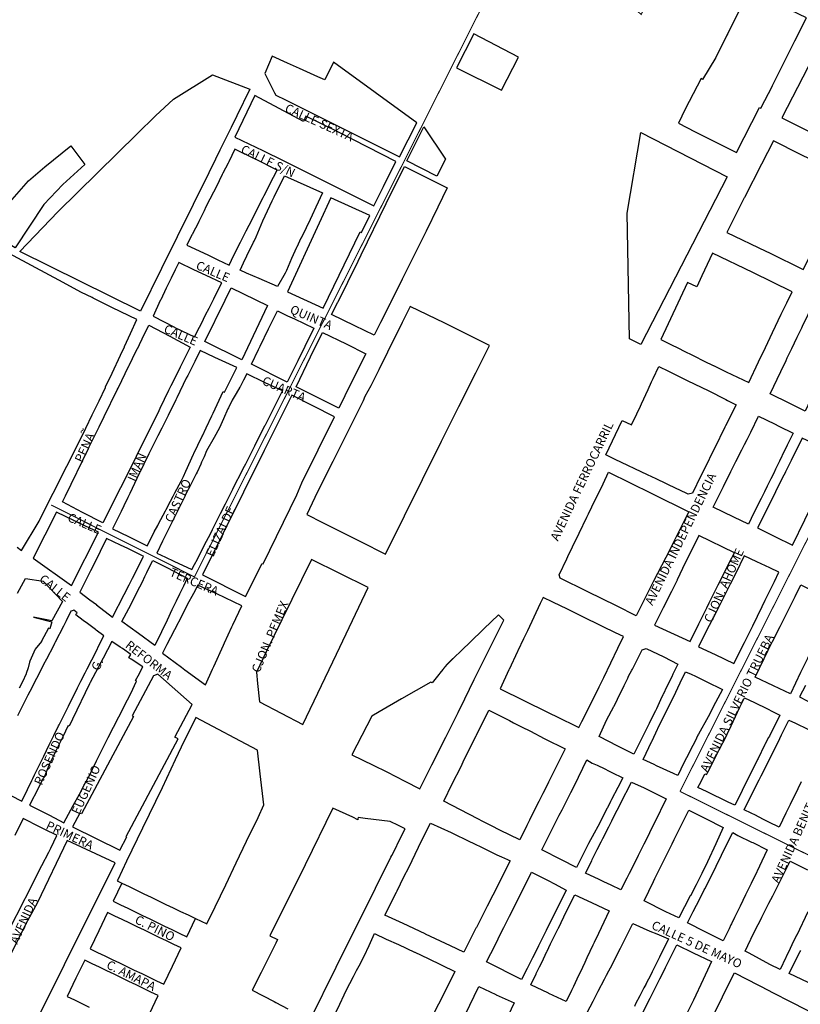
# Model space of a CAD drawing. Units: millimetres. Extents: x 1524 to 1988, y 1635 to 1944.
# Drawn here: x 1910 to 1918, y 1886 to 1896 of the extents above; entities that cross this region are included whole.
import ezdxf
from ezdxf.enums import TextEntityAlignment as Align

# ---------------------------------------------------------------- set-up
doc = ezdxf.new("R2010")
doc.units = ezdxf.units.MM
for name, color, linetype in [('0AP', 5, 'Continuous'), ('ID-CALLES', 7, 'Continuous'), ('MANZANA', 3, 'Continuous')]:
    doc.layers.add(name, color=color, linetype=linetype)
doc.styles.add('_STYLE', font='ROMANT.shx', dxfattribs={"height": 16.5})
doc.styles.add('ARIAL', font='arial.ttf')
doc.linetypes.add('OCHOEX', pattern='A,7.5,[" X ",ARIAL,S=1.2,R=0,X=0,Y=-0.57],0', length=7.5)
doc.linetypes.add('SEISEX', pattern='A,7.5,[" / ",ARIAL,S=1.2,R=0,X=0,Y=-0.57],0', length=7.5)

msp = doc.modelspace()

# ---------------------------------------------------------------- linework, layer by layer
at = {"layer": '0AP', "color": 5, "linetype": 'OCHOEX', "ltscale": 5, "const_width": 0.0104}
for points in [[(1916.8913, 1887.976), (1924.9094, 1884.0041), (1930.5077, 1895.1143), (1921.5152, 1899.6524), (1920.8006, 1898.3184)], [(1916.8913, 1887.976), (1920.2799, 1894.6801)]]:
    msp.add_lwpolyline(points, dxfattribs=at)
at = {"layer": '0AP', "color": 5, "linetype": 'SEISEX', "ltscale": 4, "const_width": 0.0104}
msp.add_lwpolyline([(1919.8449, 1896.2627), (1917.3675, 1897.4954), (1916.5092, 1895.6352), (1915.3684, 1896.5634), (1912.1022, 1890.0903), (1910.689, 1890.7993)], dxfattribs=at)
at = {"layer": 'MANZANA', "color": 252}
for points in [[(1917.4661, 1895.6549), (1917.3616, 1895.4491), (1917.3524, 1895.4305), (1917.2447, 1895.2111), (1917.2443, 1895.2104), (1917.1143, 1894.9949), (1917.1001, 1895.0039), (1916.9438, 1894.7008), (1916.8748, 1894.5637), (1917.0397, 1894.4793), (1917.2446, 1894.3752), (1917.4486, 1894.2729), (1917.6742, 1894.7172), (1917.6889, 1894.7098), (1917.804, 1894.9327), (1917.8045, 1894.9336), (1917.9147, 1895.157), (1917.9152, 1895.158), (1918.0246, 1895.3745), (1918.1396, 1895.6022), (1917.5775, 1895.8748), (1917.4898, 1895.7015), (1917.4661, 1895.6549)], [(1915.2989, 1895.2152), (1914.8565, 1895.4441), (1914.6859, 1895.1076), (1915.131, 1894.8899), (1915.2989, 1895.2152)], [(1919.1246, 1895.112), (1918.9999, 1895.1741), (1918.7254, 1895.3108), (1918.347, 1895.4991), (1918.1552, 1895.1203), (1917.8969, 1894.6174), (1918.4353, 1894.3468), (1918.6745, 1894.2297), (1918.7818, 1894.4388), (1918.9335, 1894.7389), (1919.1246, 1895.112)], [(1914.124, 1894.2317), (1914.2958, 1894.5676), (1913.4742, 1895.166), (1913.3892, 1894.9894), (1913.3184, 1895.021), (1913.1371, 1895.1016), (1913.0195, 1895.155), (1912.8704, 1895.2227), (1912.7967, 1895.0519), (1912.8919, 1894.8623), (1912.9048, 1894.8406), (1913.0019, 1894.7922), (1913.1793, 1894.7035), (1913.2376, 1894.6743), (1914.124, 1894.2317)], [(1911.5701, 1892.7116), (1910.3805, 1893.2994), (1910.7537, 1893.6889), (1911.5377, 1894.4586), (1911.7189, 1894.6354), (1911.8964, 1894.7994), (1912.2802, 1895.0393), (1912.6501, 1894.8973), (1912.521, 1894.636), (1912.4633, 1894.5193), (1912.4248, 1894.4414), (1912.3534, 1894.2969), (1912.3095, 1894.208), (1912.2436, 1894.0746), (1911.7777, 1893.1318), (1911.5701, 1892.7116)], [(1913.1781, 1894.5803), (1912.6989, 1894.8359), (1912.5013, 1894.4253), (1912.7771, 1894.2932), (1912.9851, 1894.1925)], [(1912.9851, 1894.1925), (1912.9899, 1894.1902), (1913.4039, 1893.9818), (1913.7281, 1893.8198), (1913.872, 1893.747), (1913.9659, 1893.9391), (1914.0887, 1894.1871), (1913.5281, 1894.4704), (1913.2021, 1894.6315), (1913.1781, 1894.5803)], [(1914.364, 1894.5275), (1914.5789, 1894.209), (1914.4926, 1894.0408), (1914.1965, 1894.1918), (1914.364, 1894.5275)], [(1916.5045, 1892.3806), (1916.3943, 1892.4373), (1916.3693, 1893.6771), (1916.5062, 1894.4715), (1917.3553, 1894.0347), (1916.5045, 1892.3806)], [(1917.6949, 1894.1594), (1917.5277, 1893.8314), (1917.5253, 1893.8267), (1917.354, 1893.4844), (1917.7367, 1893.3021), (1917.7739, 1893.2844), (1918.1055, 1893.1219), (1918.1663, 1893.2361), (1918.2464, 1893.3864), (1918.2831, 1893.4558), (1918.3313, 1893.5473), (1918.3532, 1893.5888), (1918.3999, 1893.6792), (1918.455, 1893.7859), (1918.4572, 1893.7901), (1918.5717, 1894.0108), (1918.3712, 1894.1122), (1918.0799, 1894.2546), (1917.8118, 1894.3887), (1917.6949, 1894.1594)], [(1910.6262, 1894.1315), (1910.8832, 1894.3399), (1911.0219, 1894.1558), (1910.8032, 1893.9591), (1910.6161, 1893.7621), (1910.3353, 1893.3359), (1910.0925, 1893.4782), (1910.162, 1893.6535), (1910.4644, 1893.9963), (1910.6262, 1894.1315)], [(1912.4341, 1894.1679), (1912.3838, 1894.0714), (1912.3772, 1894.0583), (1912.345, 1893.9943), (1912.3251, 1893.9526), (1912.2539, 1893.813), (1912.2161, 1893.7387), (1912.197, 1893.6993), (1912.1464, 1893.5952), (1912.1447, 1893.5918), (1912.0798, 1893.467), (1912.077, 1893.4614), (1912.0268, 1893.3624), (1912.233, 1893.2645), (1912.3342, 1893.2165), (1912.4433, 1893.1648), (1912.4922, 1893.2623), (1912.5559, 1893.3894), (1912.6098, 1893.4968), (1912.6121, 1893.5013), (1912.6705, 1893.6148), (1912.6926, 1893.6576), (1912.7797, 1893.8295), (1912.7904, 1893.8507), (1912.845, 1893.9597), (1912.8461, 1893.9618), (1912.9168, 1894.101), (1912.7101, 1894.2043), (1912.6693, 1894.2245), (1912.5021, 1894.3074), (1912.4425, 1894.1839), (1912.4341, 1894.1679)], [(1913.5185, 1892.8015), (1913.5723, 1892.91), (1913.6137, 1892.9941), (1913.6159, 1892.9985), (1913.6876, 1893.1398), (1913.7479, 1893.2639), (1913.9929, 1893.7704), (1914.1729, 1894.1368), (1914.5936, 1893.9267), (1914.5024, 1893.7365), (1914.387, 1893.4985), (1914.279, 1893.2816), (1914.1523, 1893.0258), (1914.0355, 1892.7919), (1914.0316, 1892.7841), (1913.9384, 1892.6), (1913.9375, 1892.5983), (1913.8733, 1892.4747), (1913.6843, 1892.5655), (1913.4551, 1892.6773), (1913.5178, 1892.7999), (1913.5185, 1892.8015)], [(1912.7779, 1893.6019), (1912.8702, 1893.7978), (1912.8888, 1893.836), (1912.9895, 1894.0427), (1913.3665, 1893.8758), (1913.3007, 1893.7368), (1913.2636, 1893.6578), (1913.243, 1893.6139), (1913.2042, 1893.5327), (1913.154, 1893.4309), (1913.1527, 1893.4283), (1913.1115, 1893.3419), (1913.1097, 1893.3381), (1913.0609, 1893.2306), (1913.0103, 1893.1096), (1912.997, 1893.086), (1912.9226, 1892.9517), (1912.7408, 1893.0316), (1912.6162, 1893.0863), (1912.5519, 1893.1145), (1912.5872, 1893.1866), (1912.6206, 1893.2567), (1912.6304, 1893.2771), (1912.661, 1893.3409), (1912.6855, 1893.3919), (1912.6898, 1893.4009), (1912.7102, 1893.4437), (1912.7779, 1893.6019)], [(1913.3332, 1893.5767), (1913.0192, 1892.902), (1913.3723, 1892.7382), (1913.7383, 1893.4917), (1913.7503, 1893.4845), (1913.8327, 1893.6519), (1913.449, 1893.827), (1913.3332, 1893.5767)], [(1910.9835, 1892.8967), (1910.8063, 1892.9926), (1910.1788, 1893.3286)], [(1916.7879, 1892.3881), (1916.8889, 1892.338), (1916.9188, 1892.3233), (1917.0261, 1892.2702), (1917.1306, 1892.2186), (1917.2173, 1892.1758), (1917.2219, 1892.1736), (1917.3468, 1892.1135), (1917.4586, 1892.0598), (1917.5694, 1892.0065), (1917.6669, 1892.2116), (1917.7335, 1892.3518), (1917.8047, 1892.5004), (1917.8901, 1892.679), (1917.944, 1892.7907), (1917.9989, 1892.9019), (1917.608, 1893.0918), (1917.213, 1893.2821), (1917.1081, 1893.0574), (1917.0574, 1892.9487), (1916.9664, 1892.9928), (1916.7007, 1892.4314), (1916.7879, 1892.3881)], [(1912.2194, 1893.0617), (1912.098, 1893.1185), (1911.9472, 1893.189), (1911.9117, 1893.1169), (1911.8714, 1893.0351), (1911.8242, 1892.9365), (1911.7699, 1892.8231), (1911.7656, 1892.814), (1911.6941, 1892.6611), (1911.8051, 1892.6034), (1911.9049, 1892.5515), (1911.9099, 1892.5489), (1912.0392, 1892.4872), (1912.1034, 1892.4565), (1912.1518, 1892.5525), (1912.1704, 1892.5894), (1912.1916, 1892.6315), (1912.2127, 1892.6732), (1912.2461, 1892.7389), (1912.2836, 1892.8126), (1912.2936, 1892.8322), (1912.3377, 1892.919), (1912.3736, 1892.9895), (1912.2194, 1893.0617)], [(1912.4059, 1892.8199), (1912.4654, 1892.9411), (1912.8223, 1892.765), (1912.5711, 1892.2308), (1912.2043, 1892.41), (1912.4059, 1892.8199)], [(1910.3536, 1890.3827), (1910.396, 1890.3518), (1910.5695, 1890.6385), (1910.5788, 1890.6568), (1910.9768, 1891.4426), (1911.0318, 1891.5571), (1911.095, 1891.6886), (1911.1611, 1891.8264), (1911.2247, 1891.9588), (1911.2264, 1891.9626), (1911.2903, 1892.0988), (1911.3732, 1892.2759), (1911.4115, 1892.3575), (1911.4131, 1892.3609), (1911.4727, 1892.4906), (1911.5352, 1892.6266), (1911.295, 1892.7421), (1911.2694, 1892.7551), (1911.2032, 1892.7886), (1911.1021, 1892.8399), (1911.0924, 1892.8445), (1910.9869, 1892.8948), (1910.9835, 1892.8967)], [(1915.0121, 1892.3723), (1914.9258, 1892.4156), (1914.5729, 1892.5903), (1914.2302, 1892.7571), (1914.1524, 1892.5983), (1914.0064, 1892.3065), (1913.9197, 1892.1332), (1913.8413, 1891.975), (1913.7845, 1891.8677), (1913.7648, 1891.8254), (1913.7159, 1891.7272), (1913.6117, 1891.5189), (1913.4682, 1891.2269), (1913.3174, 1890.9275), (1913.2104, 1890.7049), (1913.3656, 1890.6261), (1913.7395, 1890.4393), (1913.987, 1890.3155), (1914.1735, 1890.6938), (1914.3524, 1891.0504), (1914.5387, 1891.4271), (1914.7085, 1891.7692), (1914.8764, 1892.1014), (1915.0121, 1892.3723)], [(1918.0471, 1892.4523), (1918.0927, 1892.5473), (1918.1006, 1892.5638), (1918.2107, 1892.7923), (1918.3784, 1892.7105), (1918.3933, 1892.7032), (1918.5524, 1892.6255), (1918.4737, 1892.455), (1918.4456, 1892.3977), (1918.3916, 1892.2873), (1918.3727, 1892.2487), (1918.3384, 1892.1752), (1918.284, 1892.0589), (1918.3064, 1892.0487), (1918.2551, 1891.9368), (1918.2314, 1891.9483), (1918.1247, 1891.7248), (1917.9752, 1891.7993), (1917.7799, 1891.8959), (1917.8856, 1892.116), (1917.9381, 1892.2252), (1917.9494, 1892.2487), (1917.9939, 1892.3413), (1918.0471, 1892.4523)], [(1912.7512, 1892.3638), (1912.8331, 1892.5352), (1912.8434, 1892.5567), (1912.9212, 1892.7134), (1913.0215, 1892.6657), (1913.0881, 1892.6341), (1913.28, 1892.542), (1913.1912, 1892.3622), (1913.1207, 1892.2198), (1913.1079, 1892.1936), (1913.0171, 1892.0087), (1912.6636, 1892.1874), (1912.7357, 1892.3314), (1912.7512, 1892.3638)], [(1911.5558, 1892.3723), (1911.5602, 1892.3812), (1911.5877, 1892.4372), (1911.6541, 1892.5723), (1911.8583, 1892.4621), (1912.0588, 1892.3538), (1911.9789, 1892.1911), (1911.963, 1892.1595), (1911.9337, 1892.1009), (1911.8698, 1891.9737), (1911.8467, 1891.9276), (1911.7625, 1891.7519), (1911.7504, 1891.7267), (1911.6323, 1891.4879), (1911.572, 1891.3658), (1911.5288, 1891.2783), (1911.469, 1891.1574), (1911.4205, 1891.0614), (1911.3987, 1891.0184), (1911.3482, 1890.9187), (1911.3432, 1890.9087), (1911.2001, 1890.625), (1910.9975, 1890.7265), (1910.8014, 1890.8296), (1910.8302, 1890.8897), (1910.9422, 1891.1212), (1910.9451, 1891.1272), (1911.0578, 1891.3563), (1911.0656, 1891.3721), (1911.118, 1891.4783), (1911.1628, 1891.569), (1911.2135, 1891.6719), (1911.3412, 1891.9338), (1911.3489, 1891.9495), (1911.4568, 1892.1701), (1911.4596, 1892.1758), (1911.5259, 1892.3111), (1911.5558, 1892.3723)], [(1913.3668, 1892.4992), (1913.5975, 1892.3878), (1913.7928, 1892.291), (1913.646, 1891.9971), (1913.5265, 1891.7551), (1913.3106, 1891.861), (1913.1048, 1891.9656), (1913.2484, 1892.2588), (1913.3668, 1892.4992)], [(1912.0361, 1892.0771), (1912.0223, 1892.0495), (1911.928, 1891.8546), (1911.9195, 1891.837), (1911.8443, 1891.6814), (1911.8246, 1891.6431), (1911.7803, 1891.5573), (1911.7411, 1891.4806), (1911.7007, 1891.4012), (1911.6536, 1891.3049), (1911.6026, 1891.2006), (1911.5627, 1891.1191), (1911.5617, 1891.1172), (1911.5111, 1891.0102), (1911.4641, 1890.9111), (1911.446, 1890.873), (1911.4064, 1890.7905), (1911.3801, 1890.7355), (1911.3795, 1890.7344), (1911.3538, 1890.6822), (1911.2942, 1890.5659), (1911.453, 1890.4876), (1911.6354, 1890.3977), (1911.6648, 1890.454), (1911.7067, 1890.534), (1911.7397, 1890.5973), (1911.7477, 1890.6126), (1911.8164, 1890.743), (1911.8219, 1890.7534), (1911.8651, 1890.8367), (1911.8909, 1890.8867), (1911.9092, 1890.92), (1911.9725, 1891.0349), (1911.9782, 1891.0469), (1911.9937, 1891.0791), (1912.0176, 1891.1315), (1912.0947, 1891.3008), (1912.0979, 1891.3078), (1912.1762, 1891.4705), (1912.1808, 1891.4802), (1912.2181, 1891.559), (1912.2734, 1891.6779), (1912.2858, 1891.7046), (1912.3867, 1891.9188), (1912.3986, 1891.9132), (1912.4292, 1891.9713), (1912.4695, 1892.0554), (1912.5195, 1892.1536), (1912.3046, 1892.255), (1912.1572, 1892.3237), (1912.1047, 1892.2154), (1912.0361, 1892.0771)], [(1916.5773, 1891.9389), (1916.6114, 1892.012), (1916.6276, 1892.0476), (1916.6815, 1892.1649), (1916.7764, 1892.1187), (1916.9632, 1892.0272), (1916.9687, 1892.0246), (1917.168, 1891.9265), (1917.3416, 1891.8393), (1917.3587, 1891.8306), (1917.4445, 1891.7871), (1917.3413, 1891.5813), (1917.3345, 1891.5676), (1917.2304, 1891.3565), (1917.2122, 1891.3195), (1917.1481, 1891.1892), (1917.0976, 1891.0866), (1917.0145, 1890.9166), (1916.9733, 1890.9063), (1916.8821, 1890.9479), (1916.8616, 1890.9576), (1916.6549, 1891.0567), (1916.5715, 1891.0965), (1916.2529, 1891.2483), (1916.252, 1891.2487), (1916.1604, 1891.2953), (1916.3196, 1891.6336), (1916.4125, 1891.5889), (1916.4129, 1891.5896), (1916.4642, 1891.6979), (1916.5001, 1891.7736), (1916.5105, 1891.7958), (1916.5773, 1891.9389)], [(1912.587, 1892.0303), (1912.552, 1891.9626), (1912.5515, 1891.9615), (1912.5152, 1891.8994), (1912.5146, 1891.8983), (1912.4733, 1891.8341), (1912.437, 1891.7557), (1912.4332, 1891.7471), (1912.39, 1891.6502), (1912.3503, 1891.5605), (1912.2957, 1891.4632), (1912.2226, 1891.333), (1912.2222, 1891.3321), (1912.1971, 1891.2755), (1912.1735, 1891.2225), (1912.1642, 1891.2016), (1912.1302, 1891.1245), (1912.1206, 1891.1072), (1912.1102, 1891.0882), (1912.0622, 1890.9936), (1912.0155, 1890.9014), (1912.006, 1890.8824), (1911.8881, 1890.6459), (1911.8296, 1890.5273), (1911.7886, 1890.4443), (1911.7873, 1890.4415), (1911.7323, 1890.3246), (1911.8157, 1890.2856), (1911.9005, 1890.2459), (1912.0764, 1890.1619), (1912.1038, 1890.2139), (1912.1313, 1890.2659), (1912.1331, 1890.2695), (1912.1814, 1890.3646), (1912.1991, 1890.3996), (1912.2624, 1890.5217), (1912.281, 1890.5575), (1912.3456, 1890.6887), (1912.3595, 1890.7166), (1912.4071, 1890.8115), (1912.4173, 1890.8317), (1912.4703, 1890.9364), (1912.4799, 1890.9553), (1912.5304, 1891.058), (1912.5325, 1891.0619), (1912.5585, 1891.1112), (1912.5843, 1891.16), (1912.6088, 1891.2065), (1912.6682, 1891.3237), (1912.6976, 1891.3831), (1912.7247, 1891.4381), (1912.8006, 1891.5869), (1912.8022, 1891.5899), (1912.8787, 1891.7417), (1912.8842, 1891.7528), (1912.9699, 1891.924), (1912.7938, 1892.0083), (1912.6196, 1892.0932), (1912.587, 1892.0303)], [(1912.7898, 1891.3381), (1912.1818, 1890.1104), (1912.6069, 1889.8968), (1912.7715, 1890.2228), (1912.7793, 1890.2188), (1913.1134, 1890.8991), (1913.1615, 1891.017), (1913.4824, 1891.6673), (1913.0623, 1891.8819), (1912.7898, 1891.3381)], [(1917.5526, 1891.4462), (1917.5883, 1891.5181), (1917.5886, 1891.5187), (1917.6665, 1891.6747), (1917.8245, 1891.5979), (1917.8647, 1891.5779), (1918.0082, 1891.5066), (1917.9492, 1891.3882), (1917.9004, 1891.288), (1917.8969, 1891.2808), (1917.8726, 1891.2309), (1917.8347, 1891.1531), (1917.8153, 1891.1139), (1917.7879, 1891.0586), (1917.7512, 1890.9844), (1917.724, 1890.9295), (1917.6917, 1890.8643), (1917.6768, 1890.8341), (1917.5928, 1890.6647), (1917.5658, 1890.6104), (1917.4219, 1890.6799), (1917.2172, 1890.7786), (1917.3211, 1890.9828), (1917.328, 1890.9967), (1917.3764, 1891.0945), (1917.3932, 1891.128), (1917.4431, 1891.228), (1917.5013, 1891.3432), (1917.5282, 1891.3971), (1917.5526, 1891.4462)], [(1917.9875, 1891.2382), (1917.932, 1891.1262), (1917.9309, 1891.124), (1917.8999, 1891.0633), (1917.7679, 1890.7938), (1917.6556, 1890.5754), (1917.8269, 1890.4878), (1918, 1890.4046), (1918.1219, 1890.6542), (1918.2312, 1890.8756), (1918.2728, 1890.96), (1918.3276, 1891.0716), (1918.33, 1891.0766), (1918.4376, 1891.2924), (1918.2804, 1891.372), (1918.0971, 1891.4593), (1917.9875, 1891.2382)], [(1916.0558, 1890.8486), (1916.0786, 1890.8945), (1916.1325, 1891.0093), (1916.1861, 1891.1234), (1916.6137, 1890.9132), (1916.9771, 1890.7314), (1916.9204, 1890.6182), (1916.8375, 1890.4524), (1916.7897, 1890.3569), (1916.6305, 1890.0473), (1916.6104, 1890.0077), (1916.4587, 1889.708), (1916.2637, 1889.8044), (1915.9826, 1889.9433), (1915.9749, 1889.9471), (1915.71, 1890.0791), (1915.6979, 1890.1124), (1915.7736, 1890.267), (1915.7856, 1890.2915), (1915.8319, 1890.3881), (1915.8959, 1890.522), (1915.9723, 1890.6796), (1915.9883, 1890.7126), (1916.0558, 1890.8486)], [(1911.0223, 1890.5955), (1910.7433, 1890.7282), (1910.5118, 1890.2751), (1910.89, 1890.0061), (1911.1567, 1890.5315), (1911.0223, 1890.5955)], [(1917.027, 1890.3955), (1916.9527, 1890.2472), (1916.9165, 1890.1722), (1916.8632, 1890.0615), (1916.8617, 1890.0586), (1916.8066, 1889.9479), (1916.7253, 1889.7849), (1916.6411, 1889.616), (1916.9912, 1889.4536), (1917.0771, 1889.6271), (1917.1555, 1889.7858), (1917.179, 1889.8332), (1917.2131, 1889.9019), (1917.2672, 1890.0107), (1917.2992, 1890.0751), (1917.3804, 1890.2352), (1917.4277, 1890.3284), (1917.0783, 1890.4978), (1917.027, 1890.3955)], [(1911.5248, 1890.3305), (1911.4456, 1890.3689), (1911.3725, 1890.4035), (1911.2363, 1890.4679), (1911.1725, 1890.34), (1911.1131, 1890.2209), (1911.0771, 1890.1488), (1910.9735, 1889.9393), (1911.0718, 1889.8652), (1911.1356, 1889.8171), (1911.1368, 1889.8162), (1911.2951, 1889.6928), (1911.4107, 1889.9165), (1911.4591, 1890.0127), (1911.4925, 1890.0789), (1911.5069, 1890.1074), (1911.6012, 1890.2934), (1911.5846, 1890.3014), (1911.5248, 1890.3305)], [(1917.776, 1890.1791), (1917.6503, 1890.2376), (1917.5227, 1890.2971), (1917.4404, 1890.1287), (1917.3863, 1890.0183), (1917.3572, 1889.9599), (1917.2559, 1889.7574), (1917.1409, 1889.5361), (1917.0744, 1889.401), (1917.2367, 1889.3244), (1917.4216, 1889.2363), (1917.5277, 1889.4446), (1917.6096, 1889.6096), (1917.7013, 1889.7975), (1917.7315, 1889.8595), (1917.7832, 1889.9653), (1917.823, 1890.0464), (1917.867, 1890.1366), (1917.776, 1890.1791)], [(1911.5388, 1889.9418), (1911.5896, 1890.0412), (1911.6145, 1890.0943), (1911.6333, 1890.1343), (1911.6438, 1890.1559), (1911.6911, 1890.2535), (1911.8301, 1890.1819), (1912.032, 1890.0779), (1911.9937, 1889.9995), (1911.9554, 1889.9209), (1911.9212, 1889.8507), (1911.8807, 1889.7656), (1911.8324, 1889.664), (1911.7773, 1889.5481), (1911.7114, 1889.4148), (1911.5497, 1889.532), (1911.4672, 1889.5918), (1911.3878, 1889.6494), (1911.4538, 1889.7795), (1911.534, 1889.9325), (1911.5388, 1889.9418)], [(1913.8146, 1889.9847), (1913.2575, 1890.2617), (1912.9631, 1889.6658), (1912.8092, 1889.353), (1912.7146, 1889.1521), (1912.7252, 1889.0399), (1912.7433, 1888.8585), (1913.1713, 1888.6367), (1913.5028, 1889.3301), (1913.6613, 1889.6618), (1913.8146, 1889.9847)], [(1910.3589, 1889.9287), (1910.4352, 1890.0749), (1910.6102, 1890.0495), (1910.8002, 1889.8484), (1910.6952, 1889.6581), (1910.5137, 1889.6945), (1910.6975, 1889.648), (1910.677, 1889.5786), (1910.6634, 1889.5845), (1910.5944, 1889.4566), (1910.5931, 1889.455), (1910.5314, 1889.3768), (1910.4789, 1889.26), (1910.4743, 1889.2498), (1910.4613, 1889.1953), (1910.444, 1889.1372), (1910.4433, 1889.135), (1910.4062, 1889.057), (1910.3746, 1888.9925)], [(1912.0271, 1889.8065), (1911.946, 1889.6453), (1911.9422, 1889.6378), (1911.8291, 1889.4226), (1911.7863, 1889.3385), (1911.9734, 1889.1994), (1912.0062, 1889.175), (1912.2109, 1889.0272), (1912.282, 1889.1796), (1912.2952, 1889.2079), (1912.3894, 1889.417), (1912.4, 1889.4407), (1912.4711, 1889.5983), (1912.4806, 1889.6187), (1912.5685, 1889.8068), (1912.3246, 1889.9223), (1912.3139, 1889.9271), (1912.1365, 1890.0078), (1912.0931, 1889.9275), (1912.0322, 1889.8166), (1912.0271, 1889.8065)], [(1917.8845, 1889.6147), (1917.9587, 1889.7605), (1917.9721, 1889.7866), (1918.0284, 1889.8964), (1918.0818, 1890.0127), (1918.2305, 1889.9391), (1918.4204, 1889.8416), (1918.322, 1889.6443), (1918.3103, 1889.6204), (1918.2572, 1889.5128), (1918.2266, 1889.4506), (1918.2262, 1889.4499), (1918.1494, 1889.2875), (1918.1463, 1889.2809), (1918.0806, 1889.1477), (1917.9796, 1888.9392), (1917.814, 1889.0157), (1917.6314, 1889.1014), (1917.7206, 1889.2858), (1917.8004, 1889.4504), (1917.8024, 1889.4546), (1917.8775, 1889.601), (1917.8845, 1889.6147)], [(1915.7814, 1889.7712), (1915.636, 1889.8419), (1915.541, 1889.8881), (1915.513, 1889.8287), (1915.3864, 1889.5603), (1915.3483, 1889.4795), (1915.2915, 1889.361), (1915.2881, 1889.3537), (1915.2053, 1889.1773), (1915.2046, 1889.1757), (1915.1177, 1888.9885), (1915.5838, 1888.7579), (1915.6166, 1888.7417), (1915.667, 1888.7168), (1915.8939, 1888.6045), (1915.9241, 1888.6656), (1915.9943, 1888.8075), (1916.0925, 1889.0059), (1916.1391, 1889.0999), (1916.2779, 1889.3874), (1916.3333, 1889.5021), (1916.254, 1889.5404), (1916.1276, 1889.6012), (1916.1208, 1889.6046), (1915.9251, 1889.7013), (1915.9208, 1889.7034), (1915.7814, 1889.7712)], [(1911.0474, 1889.6299), (1911.0058, 1889.661), (1910.9328, 1889.7177), (1910.9384, 1889.7281), (1910.9447, 1889.7373), (1910.9113, 1889.7612), (1910.8974, 1889.7559), (1910.8836, 1889.7536), (1910.8369, 1889.6584), (1910.8135, 1889.6109), (1910.811, 1889.6057), (1910.7279, 1889.4454), (1910.7221, 1889.4341), (1910.7108, 1889.4123), (1910.6426, 1889.2801), (1910.6153, 1889.2272), (1910.5697, 1889.1387), (1910.5446, 1889.0896), (1910.5023, 1889.0068), (1910.4978, 1888.9979), (1910.4606, 1888.9249), (1910.4465, 1888.8974), (1910.3973, 1888.801), (1910.3566, 1888.7213)], [(1914.4461, 1889.0453), (1914.4329, 1889.0516), (1914.1444, 1888.8876), (1913.9229, 1888.7588), (1913.8509, 1888.7179), (1913.6541, 1888.3362), (1913.8642, 1888.2339), (1913.9989, 1888.1677), (1914.1769, 1888.0776), (1914.3267, 1888.0019), (1914.4431, 1888.2362), (1914.5811, 1888.5116), (1914.7039, 1888.7552), (1914.7696, 1888.8898), (1914.816, 1888.9844), (1914.8623, 1889.0787), (1914.9883, 1889.3354), (1915.1538, 1889.6651), (1915.101, 1889.7165), (1914.9563, 1889.5784), (1914.8178, 1889.4433), (1914.746, 1889.3744), (1914.6521, 1889.2842), (1914.6501, 1889.2819), (1914.6491, 1889.2811), (1914.6483, 1889.2803), (1914.6473, 1889.2795), (1914.6463, 1889.2787), (1914.6455, 1889.2778), (1914.6445, 1889.277), (1914.6435, 1889.2762), (1914.6426, 1889.2754), (1914.6417, 1889.2746), (1914.6408, 1889.2737), (1914.6398, 1889.2729), (1914.639, 1889.2721), (1914.638, 1889.2713), (1914.6371, 1889.2704), (1914.6362, 1889.2696), (1914.6353, 1889.2688), (1914.6343, 1889.2679), (1914.6334, 1889.2671), (1914.6325, 1889.2662), (1914.6316, 1889.2654), (1914.6307, 1889.2646), (1914.6298, 1889.2637), (1914.6289, 1889.2629), (1914.628, 1889.262), (1914.627, 1889.2612), (1914.6262, 1889.2603), (1914.6253, 1889.2595), (1914.6243, 1889.2586), (1914.6235, 1889.2578), (1914.6226, 1889.2569), (1914.6217, 1889.256), (1914.6207, 1889.2552), (1914.6199, 1889.2543), (1914.619, 1889.2535), (1914.6181, 1889.2526), (1914.6173, 1889.2517), (1914.6164, 1889.2508), (1914.6155, 1889.25), (1914.6146, 1889.2491), (1914.6138, 1889.2482), (1914.6128, 1889.2473), (1914.6119, 1889.2465), (1914.6111, 1889.2456), (1914.6102, 1889.2447), (1914.6093, 1889.2438), (1914.6085, 1889.2429), (1914.6077, 1889.242), (1914.6068, 1889.2411), (1914.6059, 1889.2403), (1914.6051, 1889.2394), (1914.6042, 1889.2385), (1914.6033, 1889.2376), (1914.6024, 1889.2367), (1914.6017, 1889.2358), (1914.6008, 1889.2349), (1914.5999, 1889.234), (1914.599, 1889.2331), (1914.5982, 1889.2322), (1914.5974, 1889.2312), (1914.5965, 1889.2303), (1914.5957, 1889.2294), (1914.5949, 1889.2285), (1914.594, 1889.2276), (1914.5931, 1889.2267), (1914.5924, 1889.2258), (1914.5915, 1889.2248), (1914.5907, 1889.2239), (1914.5898, 1889.223), (1914.589, 1889.2221), (1914.5882, 1889.2212), (1914.5873, 1889.2202), (1914.5865, 1889.2193), (1914.5857, 1889.2184), (1914.5849, 1889.2174), (1914.5841, 1889.2165), (1914.5833, 1889.2156), (1914.5825, 1889.2147), (1914.5816, 1889.2137), (1914.5808, 1889.2128), (1914.5801, 1889.2118), (1914.5792, 1889.2109), (1914.5784, 1889.2099), (1914.5776, 1889.209), (1914.5769, 1889.208), (1914.576, 1889.2071), (1914.5752, 1889.2061), (1914.5744, 1889.2052), (1914.5737, 1889.2042), (1914.5728, 1889.2033), (1914.572, 1889.2023), (1914.5712, 1889.2014), (1914.5705, 1889.2004), (1914.5697, 1889.1995), (1914.5689, 1889.1985), (1914.5681, 1889.1975), (1914.5674, 1889.1966), (1914.5666, 1889.1956), (1914.5658, 1889.1946), (1914.565, 1889.1937), (1914.5643, 1889.1927), (1914.5635, 1889.1917), (1914.5627, 1889.1907), (1914.5619, 1889.1898), (1914.5612, 1889.1888), (1914.5604, 1889.1878), (1914.5596, 1889.1868), (1914.5589, 1889.1859), (1914.5582, 1889.1849), (1914.5574, 1889.1839), (1914.5566, 1889.1829), (1914.5558, 1889.1819), (1914.5552, 1889.1809), (1914.5544, 1889.1799), (1914.5536, 1889.179), (1914.521, 1889.14), (1914.5114, 1889.1281), (1914.4461, 1889.0453)], [(1910.2906, 1887.9358), (1910.3989, 1887.8806), (1910.4545, 1887.995), (1910.4981, 1888.0844), (1910.5077, 1888.1038), (1910.5248, 1888.1386), (1910.5536, 1888.1971), (1910.6165, 1888.3248), (1910.6705, 1888.4344), (1910.716, 1888.5266), (1910.7626, 1888.6211), (1910.7687, 1888.6335), (1910.8228, 1888.7433), (1910.8333, 1888.7644), (1910.8597, 1888.8171), (1910.949, 1888.9956), (1910.9831, 1889.0636), (1911.0238, 1889.1448), (1911.0433, 1889.1829), (1911.1353, 1889.3628), (1911.1606, 1889.4126), (1911.2071, 1889.5093), (1911.1344, 1889.5647), (1911.1283, 1889.5693), (1911.1268, 1889.5704), (1911.0474, 1889.6299)], [(1911.1788, 1889.2461), (1911.0754, 1889.0491), (1911.0685, 1889.0359), (1910.8991, 1888.688), (1910.8984, 1888.6865), (1910.8661, 1888.6201), (1910.8611, 1888.6225), (1910.857, 1888.6249), (1910.8032, 1888.5151), (1910.7482, 1888.4028), (1910.7346, 1888.3744), (1910.6758, 1888.2515), (1910.6737, 1888.2465), (1910.6392, 1888.1659), (1910.6233, 1888.1239), (1910.6143, 1888.1082), (1910.5678, 1888.0192), (1910.5634, 1888.0106), (1910.4745, 1887.8407), (1910.5862, 1887.7846), (1910.6461, 1887.7545), (1910.6724, 1887.7413), (1910.8153, 1887.6665), (1910.9076, 1887.8383), (1910.9672, 1887.9491), (1911.0246, 1888.056), (1911.0663, 1888.1335), (1911.0972, 1888.1963), (1911.1363, 1888.2757), (1911.1669, 1888.3378), (1911.2278, 1888.4614), (1911.251, 1888.5069), (1911.3554, 1888.7109), (1911.4422, 1888.8779), (1911.4748, 1888.9406), (1911.5322, 1889.0618), (1911.5208, 1889.0689), (1911.5487, 1889.1162), (1911.5943, 1889.2042), (1911.5385, 1889.2403), (1911.4947, 1889.2682), (1911.4768, 1889.2796), (1911.4562, 1889.2937), (1911.4664, 1889.3088), (1911.475, 1889.3245), (1911.3913, 1889.3835), (1911.3714, 1889.3975), (1911.2878, 1889.4543), (1911.2019, 1889.2903), (1911.1788, 1889.2461)], [(1916.3753, 1889.0933), (1916.3839, 1889.1112), (1916.4156, 1889.1698), (1916.422, 1889.1816), (1916.5165, 1889.3724), (1916.5591, 1889.384), (1916.7306, 1889.3014), (1916.8701, 1889.2307), (1916.8215, 1889.1312), (1916.8102, 1889.1048), (1916.7628, 1889.0088), (1916.724, 1888.9302), (1916.723, 1888.928), (1916.6994, 1888.8771), (1916.6583, 1888.7883), (1916.6504, 1888.7713), (1916.5866, 1888.6479), (1916.5858, 1888.6464), (1916.5167, 1888.5064), (1916.4359, 1888.3421), (1916.2795, 1888.423), (1916.0927, 1888.5181), (1916.1673, 1888.6765), (1916.2388, 1888.8124), (1916.2406, 1888.8161), (1916.3085, 1888.955), (1916.3295, 1888.998), (1916.3405, 1889.0209), (1916.3753, 1889.0933)], [(1911.9097, 1888.511), (1912.0785, 1888.833), (1911.7418, 1889.1309), (1911.6982, 1889.1137), (1911.4894, 1888.7206), (1911.501, 1888.7143), (1910.9877, 1887.7541), (1910.9714, 1887.7621), (1910.8996, 1887.6278), (1911.3671, 1887.3952), (1911.4367, 1887.5279), (1911.4295, 1887.5321), (1911.9418, 1888.4929), (1911.9097, 1888.511)], [(1916.6737, 1888.5948), (1916.7284, 1888.7098), (1916.8282, 1888.9058), (1916.8923, 1889.0447), (1916.9466, 1889.155), (1917.0025, 1889.1314), (1917.0442, 1889.1119), (1917.1483, 1889.0589), (1917.3091, 1888.9788), (1917.2427, 1888.851), (1917.1687, 1888.7116), (1917.0737, 1888.5412), (1917.0685, 1888.5304), (1917.04, 1888.4698), (1917.0184, 1888.4283), (1916.955, 1888.3064), (1916.9298, 1888.258), (1916.869, 1888.132), (1916.8262, 1888.1518), (1916.661, 1888.2285), (1916.6356, 1888.2404), (1916.5266, 1888.2914), (1916.6137, 1888.4697), (1916.6158, 1888.4741), (1916.6709, 1888.5889), (1916.6737, 1888.5948)], [(1918.1279, 1889.0201), (1918.0711, 1888.909), (1918.2225, 1888.8304)], [(1917.4159, 1888.666), (1917.4827, 1888.8048), (1917.528, 1888.8987), (1917.627, 1888.8529), (1917.7527, 1888.7895), (1917.8024, 1888.7648), (1917.8765, 1888.7279), (1917.7724, 1888.5201), (1917.7654, 1888.5069), (1917.7287, 1888.4373), (1917.726, 1888.4319), (1917.6619, 1888.3014), (1917.6559, 1888.2893), (1917.5707, 1888.1173), (1917.5421, 1888.0605), (1917.5037, 1887.9842), (1917.4766, 1887.9303), (1917.4312, 1887.8402), (1917.3677, 1887.8712), (1917.1602, 1887.9708), (1917.0685, 1888.0143), (1917.0987, 1888.0747), (1917.1365, 1888.1503), (1917.1543, 1888.1422), (1917.1558, 1888.1454), (1917.166, 1888.1662), (1917.2003, 1888.2338), (1917.2393, 1888.3105), (1917.3149, 1888.4543), (1917.3162, 1888.4569), (1917.3951, 1888.6229), (1917.4159, 1888.666)], [(1915.2501, 1888.6526), (1915.3286, 1888.6108), (1915.4156, 1888.5708), (1915.5523, 1888.4988), (1915.5589, 1888.4954), (1915.7582, 1888.3947), (1915.6966, 1888.2706), (1915.5951, 1888.0661), (1915.5934, 1888.0629), (1915.538, 1887.9541), (1915.4992, 1887.8765), (1915.4506, 1887.7796), (1915.407, 1887.6922), (1915.3817, 1887.641), (1915.3105, 1887.4976), (1915.1141, 1887.5947), (1915.032, 1887.6357), (1914.9481, 1887.6776), (1914.8972, 1887.7048), (1914.8144, 1887.7492), (1914.8092, 1887.7519), (1914.5605, 1887.8801), (1914.644, 1888.05), (1914.6447, 1888.0514), (1914.7314, 1888.2207), (1914.754, 1888.2665), (1914.8821, 1888.5267), (1914.8847, 1888.5317), (1915.0073, 1888.7763), (1915.21, 1888.674), (1915.2501, 1888.6526)], [(1912.1118, 1886.7225), (1912.2235, 1886.6687), (1912.3073, 1886.8378), (1912.4127, 1887.0536), (1912.5141, 1887.2703), (1912.616, 1887.4845), (1912.7302, 1887.7176), (1912.7851, 1887.844), (1912.7494, 1888.1474), (1912.7237, 1888.3826), (1912.1155, 1888.7049), (1911.9726, 1888.4127), (1911.9138, 1888.2859), (1911.7828, 1888.0123), (1911.5899, 1887.6147), (1911.4318, 1887.2873), (1911.3457, 1887.1054), (1911.3403, 1887.0939), (1911.3855, 1887.0721)], [(1917.8578, 1888.4625), (1917.8932, 1888.5351), (1917.9117, 1888.5714), (1917.9662, 1888.6784), (1918.0309, 1888.6469), (1918.1516, 1888.5907)], [(1918.0858, 1888.07), (1918.0522, 1888.0012), (1917.9765, 1887.8465), (1917.9347, 1887.7607), (1917.8682, 1887.6239), (1917.7658, 1887.6736), (1917.7203, 1887.6957), (1917.6649, 1887.7253), (1917.6366, 1887.7405), (1917.5921, 1887.762), (1917.524, 1887.7949), (1917.5719, 1887.8944), (1917.6354, 1888.0183), (1917.6374, 1888.0223), (1917.6717, 1888.0894), (1917.6921, 1888.1292), (1917.7067, 1888.1579), (1917.7485, 1888.2396), (1917.7991, 1888.3421), (1917.8038, 1888.3516), (1917.8578, 1888.4625)], [(1916.0736, 1888.2329), (1916.149, 1888.1973), (1916.1871, 1888.1792), (1916.2183, 1888.1636), (1916.3285, 1888.1086), (1916.2786, 1888.0156), (1916.2164, 1887.8955), (1916.2061, 1887.8758), (1916.1748, 1887.8153), (1916.1705, 1887.8069), (1916.1253, 1887.7171), (1916.0813, 1887.6297), (1916.0453, 1887.5633), (1915.9902, 1887.4615), (1915.987, 1887.4551), (1915.871, 1887.2268), (1915.7211, 1887.3006), (1915.5299, 1887.3983), (1915.6174, 1887.5757), (1915.6479, 1887.6356), (1915.701, 1887.74), (1915.7279, 1887.7928), (1915.8155, 1887.9656), (1915.8509, 1888.0355), (1915.972, 1888.2862), (1916.0256, 1888.2555), (1916.0736, 1888.2329)], [(1916.2435, 1887.7356), (1916.2998, 1887.8472), (1916.3052, 1887.858), (1916.4143, 1888.067), (1916.5369, 1888.0112), (1916.5784, 1887.9901), (1916.6087, 1887.9748), (1916.7545, 1887.9016), (1916.6385, 1887.6649), (1916.6271, 1887.6415), (1916.5908, 1887.5674), (1916.5636, 1887.5118), (1916.5345, 1887.4541), (1916.4787, 1887.3433), (1916.4256, 1887.2361), (1916.3909, 1887.1659), (1916.3673, 1887.1198), (1916.3081, 1887.0043), (1916.2107, 1887.0502), (1916.1396, 1887.0848), (1916.095, 1887.1058), (1915.9601, 1887.1692), (1916.0204, 1887.2922), (1916.0261, 1887.3038), (1916.0749, 1887.4017), (1916.114, 1887.48), (1916.1301, 1887.5116), (1916.189, 1887.6277), (1916.218, 1887.685), (1916.2435, 1887.7356)], [(1913.2397, 1885.7171), (1913.5, 1886.2438), (1913.6258, 1886.4964), (1913.6541, 1886.5531), (1913.8876, 1887.0216), (1914.0409, 1887.328), (1914.0481, 1887.3423), (1914.0743, 1887.3947), (1914.1256, 1887.4971), (1914.1808, 1887.6074), (1914.1295, 1887.6316), (1914.1134, 1887.6392), (1914.0324, 1887.6796), (1913.7851, 1887.7095), (1913.7156, 1887.7176), (1913.7139, 1887.7061), (1913.7124, 1887.6968), (1913.6631, 1887.7213), (1913.4664, 1887.8114), (1913.1933, 1887.2515), (1912.8453, 1886.5523), (1912.9221, 1886.5152)], [(1916.8132, 1887.4596), (1916.8331, 1887.5007), (1916.8956, 1887.6261), (1916.9773, 1887.7901), (1917.128, 1887.7145), (1917.1426, 1887.7072), (1917.3181, 1887.6195), (1917.2443, 1887.4575), (1917.1621, 1887.2812), (1917.1617, 1887.2803), (1917.105, 1887.1652), (1917.0491, 1887.0561), (1916.9933, 1886.9473), (1916.9929, 1886.9465), (1916.8797, 1886.7278), (1916.7517, 1886.7889), (1916.537, 1886.8956), (1916.6284, 1887.0862), (1916.6436, 1887.1165), (1916.6993, 1887.2273), (1916.7234, 1887.2752), (1916.7559, 1887.3421), (1916.8132, 1887.4596)], [(1910.2636, 1886.5921), (1910.4322, 1886.9209), (1910.4348, 1886.9261), (1910.5105, 1887.0743), (1910.5787, 1887.2081), (1910.5981, 1887.2462), (1910.6663, 1887.378), (1910.6866, 1887.4173), (1910.7468, 1887.5413), (1910.7364, 1887.5465), (1910.6323, 1887.5979), (1910.5797, 1887.6239), (1910.4127, 1887.7078), (1910.3308, 1887.5426)], [(1914.6358, 1887.5697), (1914.8204, 1887.4798), (1914.8437, 1887.4685), (1914.9531, 1887.4154), (1915.0659, 1887.3607), (1915.0854, 1887.3512), (1915.1315, 1887.3307), (1915.1893, 1887.305), (1915.2153, 1887.2906), (1915.044, 1886.9531), (1914.9896, 1886.8452), (1914.8835, 1886.6349), (1914.8792, 1886.6265), (1914.7598, 1886.3909), (1914.6274, 1886.4545), (1914.3806, 1886.5696), (1914.3767, 1886.5715), (1914.1613, 1886.6739), (1913.98, 1886.756), (1914.094, 1886.982), (1914.1014, 1886.9968), (1914.1687, 1887.132), (1914.2154, 1887.2255), (1914.2497, 1887.2941), (1914.3415, 1887.4879), (1914.4308, 1887.6632), (1914.6341, 1887.5705), (1914.6358, 1887.5697)], [(1909.4267, 1884.8488), (1909.2432, 1884.5268), (1909.8187, 1884.2642), (1911.3206, 1887.2712), (1910.8468, 1887.4933), (1910.5541, 1886.8815), (1910.437, 1886.6623), (1910.0776, 1885.9489), (1909.8106, 1885.5258), (1909.4267, 1884.8488)], [(1917.2487, 1887.2398), (1917.2994, 1887.3474), (1917.3015, 1887.3519), (1917.4107, 1887.5708), (1917.4629, 1887.5423), (1917.5975, 1887.4768), (1917.6083, 1887.4716), (1917.7517, 1887.399), (1917.6987, 1887.2887), (1917.6515, 1887.1908), (1917.6479, 1887.1833), (1917.5928, 1887.0683), (1917.5383, 1886.9548), (1917.4836, 1886.8435), (1917.4285, 1886.7314), (1917.3979, 1886.6693), (1917.3935, 1886.6602), (1917.3747, 1886.6218), (1917.3167, 1886.5031), (1917.1402, 1886.591), (1916.9637, 1886.679), (1917.0216, 1886.7929), (1917.0524, 1886.8537), (1917.0789, 1886.9047), (1917.131, 1887.0051), (1917.1355, 1887.0138), (1917.2286, 1887.1973), (1917.2487, 1887.2398)], [(1917.8065, 1886.9469), (1917.8668, 1887.063), (1917.8672, 1887.064), (1917.9774, 1887.2888), (1918.1491, 1887.2028)], [(1915.2259, 1886.7745), (1915.2831, 1886.8894), (1915.3211, 1886.9656), (1915.4274, 1887.1807), (1915.5897, 1887.0976), (1915.6548, 1887.0631), (1915.7677, 1887.0032), (1915.6603, 1886.7806), (1915.6254, 1886.712), (1915.5702, 1886.6036), (1915.5537, 1886.5712), (1915.5348, 1886.5328), (1915.4958, 1886.4537), (1915.4948, 1886.4517), (1915.4373, 1886.3356), (1915.4365, 1886.3341), (1915.3838, 1886.2301), (1915.328, 1886.1201), (1914.9841, 1886.294), (1915.0253, 1886.3767), (1915.041, 1886.4082), (1915.0978, 1886.5222), (1915.1059, 1886.5385), (1915.1547, 1886.6341), (1915.1913, 1886.7061), (1915.2109, 1886.7444), (1915.2259, 1886.7745)], [(1911.3855, 1887.0721), (1911.2995, 1886.8933), (1911.372, 1886.8584), (1911.4447, 1886.8234), (1911.5174, 1886.7885), (1911.5899, 1886.7535), (1911.6626, 1886.7185), (1911.7352, 1886.6836), (1911.8078, 1886.6486), (1911.8805, 1886.6137), (1911.9531, 1886.5787), (1912.0257, 1886.5437), (1912.1118, 1886.7225)], [(1911.3855, 1887.0721), (1911.4582, 1887.0371), (1911.5307, 1887.0022), (1911.6034, 1886.9672), (1911.676, 1886.9323), (1911.7486, 1886.8973), (1911.8213, 1886.8624), (1911.8939, 1886.8274), (1911.9665, 1886.7924), (1912.0392, 1886.7575), (1912.1118, 1886.7225)], [(1915.6919, 1886.6271), (1915.7457, 1886.7404), (1915.7504, 1886.7501), (1915.8531, 1886.9569), (1916.0199, 1886.8803), (1916.1939, 1886.7975), (1916.0872, 1886.5736), (1916.0454, 1886.4857), (1916.0328, 1886.4589), (1915.9738, 1886.3336), (1915.953, 1886.2894), (1915.9299, 1886.2412), (1915.8735, 1886.1231), (1915.8398, 1886.0526), (1915.8207, 1886.0126), (1915.7691, 1885.9043), (1915.5971, 1885.9844), (1915.5952, 1885.9853), (1915.4198, 1886.0699), (1915.4719, 1886.1786), (1915.4722, 1886.1792), (1915.4966, 1886.228), (1915.506, 1886.2463), (1915.528, 1886.2884), (1915.529, 1886.2905), (1915.5793, 1886.3977), (1915.5804, 1886.4), (1915.6137, 1886.4716), (1915.6313, 1886.5066), (1915.6911, 1886.6255), (1915.6919, 1886.6271)], [(1918.1536, 1886.7883), (1918.0419, 1886.5598), (1918.0409, 1886.5578), (1917.9953, 1886.4621), (1917.9793, 1886.4285), (1917.9396, 1886.3452), (1917.9366, 1886.3389), (1917.8794, 1886.2185), (1917.7782, 1886.2707), (1917.5748, 1886.3805), (1917.5326, 1886.4024), (1917.5862, 1886.5121), (1917.5882, 1886.5163), (1917.589, 1886.5179), (1917.6469, 1886.6342), (1917.677, 1886.6944), (1917.6988, 1886.737), (1917.7684, 1886.8735), (1917.8065, 1886.9469)], [(1911.8859, 1886.2532), (1911.9719, 1886.432), (1911.8994, 1886.467), (1911.8267, 1886.5019), (1911.754, 1886.5369), (1911.6815, 1886.5718), (1911.6088, 1886.6068), (1911.5361, 1886.6418), (1911.4636, 1886.6767), (1911.3909, 1886.7117), (1911.3183, 1886.7466), (1911.2456, 1886.7816), (1911.1596, 1886.6028), (1911.0735, 1886.424), (1911.1462, 1886.389), (1911.2188, 1886.3541), (1911.2914, 1886.3191), (1911.3641, 1886.2842), (1911.4367, 1886.2492), (1911.5093, 1886.2143), (1911.582, 1886.1793), (1911.6546, 1886.1443), (1911.7272, 1886.1094), (1911.7999, 1886.0744), (1911.8859, 1886.2532)], [(1916.1676, 1886.1653), (1916.1899, 1886.2082), (1916.2049, 1886.2374), (1916.3033, 1886.4298), (1916.4257, 1886.6734), (1916.5953, 1886.5988), (1916.6619, 1886.5704), (1916.777, 1886.5214), (1916.689, 1886.3427), (1916.6169, 1886.1956), (1916.6062, 1886.1752), (1916.5536, 1886.0745), (1916.5528, 1886.0728), (1916.5357, 1886.0388), (1916.4952, 1885.9608), (1916.4534, 1885.8803), (1916.4409, 1885.8566)], [(1912.9221, 1886.5152), (1912.9048, 1886.4806), (1912.8253, 1886.3227), (1912.7723, 1886.2173), (1912.7595, 1886.1917), (1912.6714, 1886.0147), (1912.8871, 1885.9031), (1912.9041, 1885.8942), (1913.0222, 1885.8319)], [(1913.7762, 1886.3514), (1913.8251, 1886.4582), (1913.8783, 1886.5747), (1913.9928, 1886.5207), (1914.114, 1886.4661), (1914.2731, 1886.3908), (1914.2755, 1886.3897), (1914.4077, 1886.328), (1914.6704, 1886.1994), (1914.571, 1886.0009), (1914.3848, 1885.6352), (1914.2216, 1885.3078), (1913.943, 1885.4377), (1913.9233, 1885.4497), (1913.6958, 1885.5578), (1913.4346, 1885.6799), (1913.5155, 1885.8365), (1913.5997, 1886.0115), (1913.6716, 1886.15), (1913.7023, 1886.2093), (1913.7261, 1886.255), (1913.7759, 1886.3508), (1913.7762, 1886.3514)], [(1916.6928, 1886.1288), (1916.7108, 1886.1644), (1916.7486, 1886.2406), (1916.8593, 1886.4643), (1917.0195, 1886.3842), (1917.2033, 1886.2986), (1917.1638, 1886.2144), (1917.0968, 1886.0727), (1917.0462, 1885.9654), (1917.0232, 1885.9168), (1916.9372, 1885.7411), (1916.8825, 1885.6295), (1916.8795, 1885.6233), (1916.849, 1885.5598), (1916.7728, 1885.4011), (1916.4143, 1885.5708), (1916.4927, 1885.7269), (1916.4946, 1885.7309), (1916.5277, 1885.7981), (1916.5819, 1885.9085), (1916.5969, 1885.939), (1916.6928, 1886.1288)], [(1918.155, 1886.0903), (1917.9694, 1886.1808), (1918.0168, 1886.2834), (1918.0777, 1886.3981), (1918.0825, 1886.4087)], [(1911.6601, 1885.7839), (1911.7461, 1885.9627), (1911.6734, 1885.9976), (1911.6008, 1886.0326), (1911.5281, 1886.0675), (1911.4555, 1886.1025), (1911.3829, 1886.1374), (1911.3102, 1886.1724), (1911.2377, 1886.2073), (1911.165, 1886.2423), (1911.0923, 1886.2772), (1911.0198, 1886.3122), (1910.9337, 1886.1334), (1910.8476, 1885.9546), (1910.9203, 1885.9196), (1910.9929, 1885.8847), (1911.0656, 1885.8497)], [(1915.9761, 1885.7957), (1916.0341, 1885.9087), (1916.0741, 1885.9864), (1916.0848, 1886.007), (1916.1469, 1886.1258), (1916.1676, 1886.1653)], [(1917.7844, 1886.0039), (1917.8619, 1885.9642), (1917.9267, 1885.931), (1918.191, 1885.7975), (1918.0484, 1885.4967), (1917.8883, 1885.1628), (1917.8781, 1885.1415), (1917.7928, 1884.9621), (1917.7649, 1884.9034), (1917.4207, 1885.0779), (1917.3388, 1885.1194), (1917.3325, 1885.1226), (1916.9861, 1885.2965), (1917.0746, 1885.4793), (1917.1914, 1885.712), (1917.2589, 1885.8466), (1917.3065, 1885.9415), (1917.315, 1885.9588), (1917.4276, 1886.1871), (1917.7799, 1886.0063), (1917.7844, 1886.0039)], [(1914.69, 1885.6009), (1914.7726, 1885.7718), (1914.9076, 1886.0514), (1915.0733, 1885.9731), (1915.0792, 1885.9704), (1915.2544, 1885.891), (1915.0796, 1885.5161), (1915.0468, 1885.4469), (1914.971, 1885.2866), (1914.8319, 1884.9878), (1914.4771, 1885.1546), (1914.6673, 1885.554), (1914.69, 1885.6009)]]:
    msp.add_lwpolyline(points, dxfattribs=at)

# ---------------------------------------------------------------- texts
at = {"layer": 'ID-CALLES', "color": 7, "style": '_STYLE'}
for s, height, rotation, p in [('CALLE SEXTA', 0.086806, 335.67115, (1913.3158, 1894.5311)), ('CALLE', 0.08681, 336.94334, (1912.2682, 1893.0621)), ('QUINTA', 0.08681, 336.94334, (1913.2375, 1892.6095)), ('CALLE', 0.08681, 336.79055, (1911.9508, 1892.4358)), ('CUARTA', 0.08681, 336.79055, (1912.9691, 1891.9032)), ('AVENIDA FERROCARRIL', 0.086806, 64.5336, (1915.9628, 1891.0158)), ('AVENIDA INDEPENDENCIA', 0.086806, 63.8048, (1916.9355, 1890.4453)), ('CALLE', 0.08681, 336.79055, (1911.0021, 1890.5764)), ('CALLE', 0.08681, 321.50162, (1910.6994, 1889.9473)), ('TERCERA', 0.08681, 336.79055, (1912.082, 1890.0044)), ('REFORMA', 0.08681, 322.22833, (1911.6272, 1889.2362)), ('AVENIDA SILVERIO TRUEBA', 0.086806, 63.90108, (1917.4915, 1888.8273)), ('AVENIDA BENITO JUAREZ', 0.086806, 65.38988, (1918.1573, 1887.6988)), ('PRIMERA', 0.08681, 334.92494, (1910.8544, 1887.5041)), ('C. PINO', 0.08681, 333.48358, (1911.6936, 1886.5888)), ('CALLE 5 DE MAYO', 0.086806, 335.56701, (1917.0393, 1886.4272)), ('C. AMAPA', 0.08681, 333.48358, (1911.4593, 1886.1212))]:
    msp.add_text(s, height=height, rotation=rotation, dxfattribs=at).set_placement(p, align=Align.CENTER)
for s, height, rotation, p in [('CALLE S/N', 0.08681, 334.29532, (1912.5511, 1894.2759)), ('~', 0.0868, 65.5322, (1911.0209, 1891.4843)), ('PENA', 0.08681, 65.5322, (1910.9968, 1891.2105)), ('IMAN', 0.08681, 65.5322, (1911.5153, 1891.0241)), ('CASTRO', 0.08681, 65.5322, (1911.8854, 1890.618)), ('ELIZALDE', 0.08681, 65.5322, (1912.2876, 1890.2809)), ('CJON. AHOME', 0.086806, 65.68646, (1917.2024, 1889.6316)), ('CJON. PEMEX', 0.086806, 67.21, (1912.7417, 1889.1379)), ('G.', 0.08681, 65.5322, (1911.1595, 1889.1573)), ('ROSENDO', 0.08681, 65.5322, (1910.5958, 1888.0292)), ('EUGENIO', 0.08681, 65.5322, (1910.9655, 1887.7406)), ('AVENIDA', 0.08681, 65.5322, (1910.3553, 1886.4631))]:
    msp.add_text(s, height=height, rotation=rotation, dxfattribs=at).set_placement(p)

doc.saveas('drawing.dxf')
